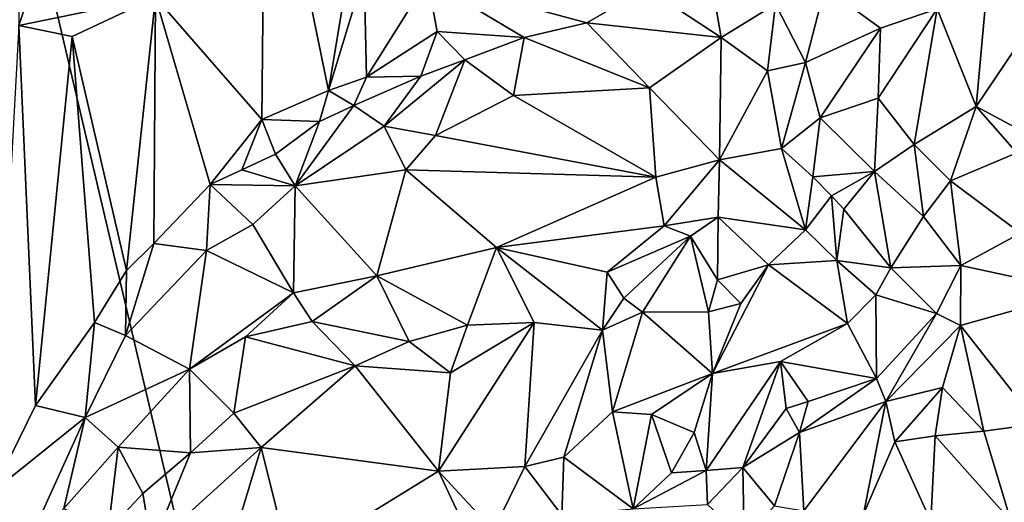
# Model space of a CAD drawing. Units: metres. Extents: x 27.1 to 33, y -12.2 to 11.9.
# Drawn here: x 28.3 to 29.5, y -6.2 to -5.7 of the extents above; entities that cross this region are included whole.
import ezdxf

# ---------------------------------------------------------------- set-up
doc = ezdxf.new("R2010")
doc.units = ezdxf.units.M

msp = doc.modelspace()

# ---------------------------------------------------------------- linework, layer by layer
at = {"layer": '1'}
for points in [[(28.2933, -5.2087, -1.154), (28.2944, -5.6674, -1.15), (28.4243, -5.2727, -1.1199)], [(27.6644, -7.7324, -1.5914), (28.2429, -5.24, -1.6209), (29.4707, -10.4652, -1.5738)], [(29.4707, -10.4652, -1.5738), (28.2429, -5.24, -1.6209), (30.7808, -5.3017, -1.6209)], [(28.4243, -5.2727, -1.1199), (28.2944, -5.6674, -1.15), (28.4577, -5.6338, -1.1083)], [(28.5883, -5.3771, -1.0866), (28.4577, -5.6338, -1.1083), (28.5844, -5.7797, -1.0862)], [(28.5883, -5.3771, -1.0866), (28.5844, -5.7797, -1.0862), (28.6638, -5.7449, -1.0726)], [(28.5883, -5.3771, -1.0866), (28.6638, -5.7449, -1.0726), (28.6962, -5.5505, -1.068)], [(28.6962, -5.5505, -1.068), (28.6638, -5.7449, -1.0726), (28.7064, -5.6049, -1.0591)], [(29.0432, -5.6229, -1.015), (29.1322, -5.6817, -0.9483), (29.1135, -5.5732, -1.0026)], [(29.1322, -5.6817, -0.9483), (29.197, -5.6419, -0.9415), (29.1135, -5.5732, -1.0026)], [(28.6638, -5.7449, -1.0726), (28.7093, -5.7292, -1.0598), (28.7064, -5.6049, -1.0591)], [(28.7819, -5.6128, -1.0548), (28.7064, -5.6049, -1.0591), (28.7093, -5.7292, -1.0598)], [(29.447, -5.6459, -0.9755), (29.4364, -5.764, -0.9783), (29.5392, -5.6109, -0.9791)], [(29.5392, -5.6109, -0.9791), (29.4364, -5.764, -0.9783), (29.5045, -5.8005, -0.9707)], [(28.7819, -5.6128, -1.0548), (28.7093, -5.7292, -1.0598), (28.7936, -5.6744, -1.0496)], [(28.7819, -5.6128, -1.0548), (28.7936, -5.6744, -1.0496), (28.8971, -5.6816, -1.0248)], [(28.7819, -5.6128, -1.0548), (28.8971, -5.6816, -1.0248), (28.972, -5.6641, -1.0135)], [(28.7819, -5.6128, -1.0548), (28.972, -5.6641, -1.0135), (29.0432, -5.6229, -1.015)], [(28.972, -5.6641, -1.0135), (29.1322, -5.6817, -0.9483), (29.0432, -5.6229, -1.015)], [(29.197, -5.6419, -0.9415), (29.2329, -5.7116, -0.9407), (29.2559, -5.6221, -0.9471)], [(29.2559, -5.6221, -0.9471), (29.2329, -5.7116, -0.9407), (29.3222, -5.6706, -0.9746)], [(29.2559, -5.6221, -0.9471), (29.3222, -5.6706, -0.9746), (29.3898, -5.6476, -0.9785)], [(28.2944, -5.6674, -1.15), (28.3583, -5.6807, -1.1256), (28.4577, -5.6338, -1.1083)], [(28.4577, -5.6338, -1.1083), (28.3583, -5.6807, -1.1256), (28.4228, -5.9595, -1.1203)], [(28.4577, -5.6338, -1.1083), (28.4228, -5.9595, -1.1203), (28.4554, -5.9273, -1.1082)], [(28.4577, -5.6338, -1.1083), (28.4554, -5.9273, -1.1082), (28.5227, -5.8569, -1.0946)], [(28.4577, -5.6338, -1.1083), (28.5227, -5.8569, -1.0946), (28.5844, -5.7797, -1.0862)], [(29.1322, -5.6817, -0.9483), (29.1873, -5.7214, -0.9335), (29.197, -5.6419, -0.9415)], [(29.197, -5.6419, -0.9415), (29.1873, -5.7214, -0.9335), (29.2329, -5.7116, -0.9407)], [(29.3222, -5.6706, -0.9746), (29.3195, -5.7542, -0.9703), (29.3898, -5.6476, -0.9785)], [(29.3195, -5.7542, -0.9703), (29.3623, -5.8094, -0.9838), (29.3898, -5.6476, -0.9785)], [(29.3898, -5.6476, -0.9785), (29.3623, -5.8094, -0.9838), (29.4364, -5.764, -0.9783)], [(29.3898, -5.6476, -0.9785), (29.4364, -5.764, -0.9783), (29.447, -5.6459, -0.9755)], [(28.2639, -6.223, -1.1552), (28.3145, -6.1206, -1.1379), (28.2944, -5.6674, -1.15)], [(28.2944, -5.6674, -1.15), (28.3145, -6.1206, -1.1379), (28.3583, -5.6807, -1.1256)], [(28.8971, -5.6816, -1.0248), (29.0465, -5.7417, -0.9341), (28.972, -5.6641, -1.0135)], [(28.972, -5.6641, -1.0135), (29.0465, -5.7417, -0.9341), (29.1322, -5.6817, -0.9483)], [(29.2329, -5.7116, -0.9407), (29.2503, -5.7777, -0.9388), (29.3222, -5.6706, -0.9746)], [(29.3222, -5.6706, -0.9746), (29.2503, -5.7777, -0.9388), (29.3195, -5.7542, -0.9703)], [(28.3145, -6.1206, -1.1379), (28.3849, -6.0216, -1.1199), (28.3583, -5.6807, -1.1256)], [(28.3583, -5.6807, -1.1256), (28.3849, -6.0216, -1.1199), (28.4228, -5.9595, -1.1203)], [(28.7093, -5.7292, -1.0598), (28.7738, -5.7278, -1.0421), (28.7936, -5.6744, -1.0496)], [(28.7936, -5.6744, -1.0496), (28.7738, -5.7278, -1.0421), (28.8265, -5.7085, -1.0268)], [(28.7936, -5.6744, -1.0496), (28.8265, -5.7085, -1.0268), (28.8971, -5.6816, -1.0248)], [(28.8265, -5.7085, -1.0268), (28.8843, -5.7509, -0.965), (28.8971, -5.6816, -1.0248)], [(28.8971, -5.6816, -1.0248), (28.8843, -5.7509, -0.965), (29.0465, -5.7417, -0.9341)], [(29.0465, -5.7417, -0.9341), (29.13, -5.8278, -0.8966), (29.1322, -5.6817, -0.9483)], [(29.1322, -5.6817, -0.9483), (29.13, -5.8278, -0.8966), (29.1873, -5.7214, -0.9335)], [(28.7738, -5.7278, -1.0421), (28.7302, -5.7877, -1.0014), (28.8265, -5.7085, -1.0268)], [(28.7302, -5.7877, -1.0014), (28.7915, -5.7985, -0.9635), (28.8265, -5.7085, -1.0268)], [(28.8265, -5.7085, -1.0268), (28.7915, -5.7985, -0.9635), (28.8843, -5.7509, -0.965)], [(29.1873, -5.7214, -0.9335), (29.2042, -5.8141, -0.9127), (29.2329, -5.7116, -0.9407)], [(29.2329, -5.7116, -0.9407), (29.2042, -5.8141, -0.9127), (29.2503, -5.7777, -0.9388)], [(28.6638, -5.7449, -1.0726), (28.6941, -5.7628, -1.0473), (28.7093, -5.7292, -1.0598)], [(28.7093, -5.7292, -1.0598), (28.6941, -5.7628, -1.0473), (28.7738, -5.7278, -1.0421)], [(28.6941, -5.7628, -1.0473), (28.7302, -5.7877, -1.0014), (28.7738, -5.7278, -1.0421)], [(29.13, -5.8278, -0.8966), (29.2042, -5.8141, -0.9127), (29.1873, -5.7214, -0.9335)], [(28.8843, -5.7509, -0.965), (29.0544, -5.8483, -0.9026), (29.0465, -5.7417, -0.9341)], [(29.0544, -5.8483, -0.9026), (29.13, -5.8278, -0.8966), (29.0465, -5.7417, -0.9341)], [(28.6638, -5.7449, -1.0726), (28.5844, -5.7797, -1.0862), (28.6531, -5.7821, -1.0736)], [(28.6531, -5.7821, -1.0736), (28.6941, -5.7628, -1.0473), (28.6638, -5.7449, -1.0726)], [(28.8843, -5.7509, -0.965), (28.7915, -5.7985, -0.9635), (29.0544, -5.8483, -0.9026)], [(28.6941, -5.7628, -1.0473), (28.6531, -5.7821, -1.0736), (28.6242, -5.8588, -1.0071)], [(28.6941, -5.7628, -1.0473), (28.6242, -5.8588, -1.0071), (28.7302, -5.7877, -1.0014)], [(29.2503, -5.7777, -0.9388), (29.3151, -5.8417, -0.9898), (29.3195, -5.7542, -0.9703)], [(29.3195, -5.7542, -0.9703), (29.3151, -5.8417, -0.9898), (29.3623, -5.8094, -0.9838)], [(29.3623, -5.8094, -0.9838), (29.4058, -5.8527, -0.9822), (29.4364, -5.764, -0.9783)], [(29.4364, -5.764, -0.9783), (29.4058, -5.8527, -0.9822), (29.4846, -5.8195, -0.9541)], [(29.4364, -5.764, -0.9783), (29.4846, -5.8195, -0.9541), (29.5045, -5.8005, -0.9707)], [(28.5844, -5.7797, -1.0862), (28.5227, -5.8569, -1.0946), (28.5606, -5.8396, -1.0848)], [(28.5844, -5.7797, -1.0862), (28.5606, -5.8396, -1.0848), (28.6005, -5.8209, -1.0601)], [(28.5844, -5.7797, -1.0862), (28.6005, -5.8209, -1.0601), (28.6531, -5.7821, -1.0736)], [(28.6531, -5.7821, -1.0736), (28.6005, -5.8209, -1.0601), (28.6242, -5.8588, -1.0071)], [(28.7302, -5.7877, -1.0014), (28.6242, -5.8588, -1.0071), (28.756, -5.8394, -0.971)], [(28.7302, -5.7877, -1.0014), (28.756, -5.8394, -0.971), (28.7915, -5.7985, -0.9635)], [(29.2042, -5.8141, -0.9127), (29.2416, -5.8478, -0.9353), (29.2503, -5.7777, -0.9388)], [(29.2503, -5.7777, -0.9388), (29.2416, -5.8478, -0.9353), (29.3151, -5.8417, -0.9898)], [(28.7915, -5.7985, -0.9635), (28.756, -5.8394, -0.971), (29.0544, -5.8483, -0.9026)], [(29.3623, -5.8094, -0.9838), (29.3151, -5.8417, -0.9898), (29.3736, -5.8953, -0.975)], [(29.3623, -5.8094, -0.9838), (29.3736, -5.8953, -0.975), (29.4058, -5.8527, -0.9822)], [(28.5606, -5.8396, -1.0848), (28.6242, -5.8588, -1.0071), (28.6005, -5.8209, -1.0601)], [(29.2327, -5.9112, -0.9891), (29.2042, -5.8141, -0.9127), (29.13, -5.8278, -0.8966)], [(29.2327, -5.9112, -0.9891), (29.2416, -5.8478, -0.9353), (29.2042, -5.8141, -0.9127)], [(29.4058, -5.8527, -0.9822), (29.4891, -5.9152, -0.8969), (29.4846, -5.8195, -0.9541)], [(29.0544, -5.8483, -0.9026), (29.064, -5.9062, -0.903), (29.13, -5.8278, -0.8966)], [(29.13, -5.8278, -0.8966), (29.064, -5.9062, -0.903), (29.1286, -5.896, -0.9252)], [(29.1286, -5.896, -0.9252), (29.2327, -5.9112, -0.9891), (29.13, -5.8278, -0.8966)], [(28.5606, -5.8396, -1.0848), (28.5227, -5.8569, -1.0946), (28.6242, -5.8588, -1.0071)], [(28.6242, -5.8588, -1.0071), (28.7214, -5.9661, -0.9486), (28.756, -5.8394, -0.971)], [(28.756, -5.8394, -0.971), (28.7214, -5.9661, -0.9486), (28.8641, -5.9323, -0.9351)], [(28.756, -5.8394, -0.971), (28.8641, -5.9323, -0.9351), (29.0544, -5.8483, -0.9026)], [(29.2416, -5.8478, -0.9353), (29.2638, -5.8704, -0.9675), (29.3151, -5.8417, -0.9898)], [(29.3151, -5.8417, -0.9898), (29.2638, -5.8704, -0.9675), (29.2783, -5.8866, -0.9816)], [(29.2783, -5.8866, -0.9816), (29.3344, -5.9563, -0.9834), (29.3151, -5.8417, -0.9898)], [(29.3151, -5.8417, -0.9898), (29.3344, -5.9563, -0.9834), (29.3736, -5.8953, -0.975)], [(28.4554, -5.9273, -1.1082), (28.5182, -5.9359, -1.0293), (28.5227, -5.8569, -1.0946)], [(28.5227, -5.8569, -1.0946), (28.5182, -5.9359, -1.0293), (28.5735, -5.9049, -1.01)], [(28.5227, -5.8569, -1.0946), (28.5735, -5.9049, -1.01), (28.6242, -5.8588, -1.0071)], [(28.5735, -5.9049, -1.01), (28.6222, -5.9864, -0.9778), (28.6242, -5.8588, -1.0071)], [(28.6222, -5.9864, -0.9778), (28.7214, -5.9661, -0.9486), (28.6242, -5.8588, -1.0071)], [(29.0544, -5.8483, -0.9026), (28.8641, -5.9323, -0.9351), (29.064, -5.9062, -0.903)], [(29.2416, -5.8478, -0.9353), (29.2327, -5.9112, -0.9891), (29.2638, -5.8704, -0.9675)], [(29.3736, -5.8953, -0.975), (29.4179, -5.9536, -0.9023), (29.4058, -5.8527, -0.9822)], [(29.4058, -5.8527, -0.9822), (29.4179, -5.9536, -0.9023), (29.4891, -5.9152, -0.8969)], [(29.2638, -5.8704, -0.9675), (29.2327, -5.9112, -0.9891), (29.2701, -5.9476, -0.9934)], [(29.2638, -5.8704, -0.9675), (29.2701, -5.9476, -0.9934), (29.2783, -5.8866, -0.9816)], [(29.2701, -5.9476, -0.9934), (29.3344, -5.9563, -0.9834), (29.2783, -5.8866, -0.9816)], [(28.5735, -5.9049, -1.01), (28.5182, -5.9359, -1.0293), (28.6222, -5.9864, -0.9778)], [(28.8641, -5.9323, -0.9351), (28.9961, -5.9618, -0.9268), (29.064, -5.9062, -0.903)], [(29.064, -5.9062, -0.903), (28.9961, -5.9618, -0.9268), (29.0956, -5.9189, -0.9106)], [(29.064, -5.9062, -0.903), (29.0956, -5.9189, -0.9106), (29.1286, -5.896, -0.9252)], [(29.1286, -5.896, -0.9252), (29.0956, -5.9189, -0.9106), (29.1278, -5.9708, -0.9687)], [(29.1286, -5.896, -0.9252), (29.1278, -5.9708, -0.9687), (29.1886, -5.9527, -0.9981)], [(29.1286, -5.896, -0.9252), (29.1886, -5.9527, -0.9981), (29.2327, -5.9112, -0.9891)], [(29.3736, -5.8953, -0.975), (29.3344, -5.9563, -0.9834), (29.4179, -5.9536, -0.9023)], [(29.2327, -5.9112, -0.9891), (29.1886, -5.9527, -0.9981), (29.2701, -5.9476, -0.9934)], [(29.4179, -5.9536, -0.9023), (29.5615, -5.9847, -0.8554), (29.4891, -5.9152, -0.8969)], [(28.4228, -5.9595, -1.1203), (28.4218, -6.037, -1.0545), (28.4554, -5.9273, -1.1082)], [(28.4554, -5.9273, -1.1082), (28.4218, -6.037, -1.0545), (28.5182, -5.9359, -1.0293)], [(28.9961, -5.9618, -0.9268), (29.016, -5.9925, -0.9471), (29.0956, -5.9189, -0.9106)], [(29.016, -5.9925, -0.9471), (29.0384, -6.0094, -0.9635), (29.0956, -5.9189, -0.9106)], [(29.0956, -5.9189, -0.9106), (29.0384, -6.0094, -0.9635), (29.1171, -6.0089, -1.0001)], [(29.0956, -5.9189, -0.9106), (29.1171, -6.0089, -1.0001), (29.1278, -5.9708, -0.9687)], [(28.5182, -5.9359, -1.0293), (28.4218, -6.037, -1.0545), (28.4981, -6.0773, -0.9996)], [(28.5182, -5.9359, -1.0293), (28.4981, -6.0773, -0.9996), (28.6222, -5.9864, -0.9778)], [(28.7214, -5.9661, -0.9486), (28.8295, -6.0247, -0.9587), (28.8641, -5.9323, -0.9351)], [(28.8641, -5.9323, -0.9351), (28.8295, -6.0247, -0.9587), (28.9093, -6.0218, -0.9532)], [(28.8641, -5.9323, -0.9351), (28.9093, -6.0218, -0.9532), (28.9905, -6.031, -0.9403)], [(28.8641, -5.9323, -0.9351), (28.9905, -6.031, -0.9403), (28.9961, -5.9618, -0.9268)], [(29.1554, -5.9989, -0.9959), (29.1217, -6.0824, -1.0052), (29.1886, -5.9527, -0.9981)], [(29.1217, -6.0824, -1.0052), (29.2827, -6.0227, -0.992), (29.1886, -5.9527, -0.9981)], [(29.1278, -5.9708, -0.9687), (29.1554, -5.9989, -0.9959), (29.1886, -5.9527, -0.9981)], [(29.2701, -5.9476, -0.9934), (29.1886, -5.9527, -0.9981), (29.2827, -6.0227, -0.992)], [(29.2701, -5.9476, -0.9934), (29.2827, -6.0227, -0.992), (29.3165, -5.9886, -0.9779)], [(29.2701, -5.9476, -0.9934), (29.3165, -5.9886, -0.9779), (29.3344, -5.9563, -0.9834)], [(28.4228, -5.9595, -1.1203), (28.3849, -6.0216, -1.1199), (28.4218, -6.037, -1.0545)], [(28.9961, -5.9618, -0.9268), (28.9905, -6.031, -0.9403), (29.016, -5.9925, -0.9471)], [(29.3165, -5.9886, -0.9779), (29.3891, -6.011, -0.9079), (29.3344, -5.9563, -0.9834)], [(29.3344, -5.9563, -0.9834), (29.3891, -6.011, -0.9079), (29.4179, -5.9536, -0.9023)], [(29.3891, -6.011, -0.9079), (29.4175, -6.0254, -0.8908), (29.4179, -5.9536, -0.9023)], [(29.5615, -5.9847, -0.8554), (29.4179, -5.9536, -0.9023), (29.4175, -6.0254, -0.8908)], [(28.6222, -5.9864, -0.9778), (28.6443, -6.0206, -0.9796), (28.7214, -5.9661, -0.9486)], [(28.7214, -5.9661, -0.9486), (28.6443, -6.0206, -0.9796), (28.7599, -6.0445, -0.9745)], [(28.7214, -5.9661, -0.9486), (28.7599, -6.0445, -0.9745), (28.8295, -6.0247, -0.9587)], [(29.1278, -5.9708, -0.9687), (29.1171, -6.0089, -1.0001), (29.1554, -5.9989, -0.9959)], [(28.4981, -6.0773, -0.9996), (28.5649, -6.0388, -0.9909), (28.6222, -5.9864, -0.9778)], [(28.6222, -5.9864, -0.9778), (28.5649, -6.0388, -0.9909), (28.6443, -6.0206, -0.9796)], [(29.5615, -5.9847, -0.8554), (29.4175, -6.0254, -0.8908), (29.5097, -6.1424, -0.8745)], [(29.016, -5.9925, -0.9471), (28.9905, -6.031, -0.9403), (29.0384, -6.0094, -0.9635)], [(29.1554, -5.9989, -0.9959), (29.1171, -6.0089, -1.0001), (29.1217, -6.0824, -1.0052)], [(29.2827, -6.0227, -0.992), (29.3173, -6.0886, -0.9274), (29.3165, -5.9886, -0.9779)], [(29.3165, -5.9886, -0.9779), (29.3173, -6.0886, -0.9274), (29.3891, -6.011, -0.9079)], [(28.9905, -6.031, -0.9403), (29.0024, -6.1283, -0.9354), (29.0384, -6.0094, -0.9635)], [(29.0384, -6.0094, -0.9635), (29.0024, -6.1283, -0.9354), (29.1217, -6.0824, -1.0052)], [(29.0384, -6.0094, -0.9635), (29.1217, -6.0824, -1.0052), (29.1171, -6.0089, -1.0001)], [(29.3173, -6.0886, -0.9274), (29.3285, -6.116, -0.9043), (29.3891, -6.011, -0.9079)], [(29.3891, -6.011, -0.9079), (29.3285, -6.116, -0.9043), (29.4175, -6.0254, -0.8908)], [(28.3145, -6.1206, -1.1379), (28.3736, -6.1351, -1.0518), (28.3849, -6.0216, -1.1199)], [(28.3849, -6.0216, -1.1199), (28.3736, -6.1351, -1.0518), (28.4218, -6.037, -1.0545)], [(28.6443, -6.0206, -0.9796), (28.5649, -6.0388, -0.9909), (28.6956, -6.0733, -1.002)], [(28.7599, -6.0445, -0.9745), (28.6443, -6.0206, -0.9796), (28.6956, -6.0733, -1.002)], [(28.795, -6.199, -0.9469), (28.8981, -6.1933, -0.934), (28.9093, -6.0218, -0.9532)], [(28.8092, -6.0818, -0.9646), (28.795, -6.199, -0.9469), (28.9093, -6.0218, -0.9532)], [(28.8092, -6.0818, -0.9646), (28.9093, -6.0218, -0.9532), (28.8295, -6.0247, -0.9587)], [(28.9093, -6.0218, -0.9532), (28.8981, -6.1933, -0.934), (28.9905, -6.031, -0.9403)], [(29.1217, -6.0824, -1.0052), (29.2029, -6.0682, -0.9908), (29.2827, -6.0227, -0.992)], [(29.3173, -6.0886, -0.9274), (29.2827, -6.0227, -0.992), (29.2029, -6.0682, -0.9908)], [(28.7599, -6.0445, -0.9745), (28.8092, -6.0818, -0.9646), (28.8295, -6.0247, -0.9587)], [(28.9905, -6.031, -0.9403), (28.8981, -6.1933, -0.934), (28.9447, -6.1822, -0.9371)], [(28.9905, -6.031, -0.9403), (28.9447, -6.1822, -0.9371), (29.0024, -6.1283, -0.9354)], [(29.4175, -6.0254, -0.8908), (29.3285, -6.116, -0.9043), (29.3959, -6.099, -0.8849)], [(29.4175, -6.0254, -0.8908), (29.3959, -6.099, -0.8849), (29.4455, -6.1514, -0.8806)], [(29.4175, -6.0254, -0.8908), (29.4455, -6.1514, -0.8806), (29.5097, -6.1424, -0.8745)], [(28.4218, -6.037, -1.0545), (28.3736, -6.1351, -1.0518), (28.4981, -6.0773, -0.9996)], [(28.5649, -6.0388, -0.9909), (28.4981, -6.0773, -0.9996), (28.5509, -6.1298, -1.008)], [(28.5649, -6.0388, -0.9909), (28.5509, -6.1298, -1.008), (28.6956, -6.0733, -1.002)], [(28.7599, -6.0445, -0.9745), (28.6956, -6.0733, -1.002), (28.8092, -6.0818, -0.9646)], [(29.1217, -6.0824, -1.0052), (29.1142, -6.1982, -1.0027), (29.2029, -6.0682, -0.9908)], [(29.1142, -6.1982, -1.0027), (29.1581, -6.1947, -0.9779), (29.2029, -6.0682, -0.9908)], [(29.2029, -6.0682, -0.9908), (29.1581, -6.1947, -0.9779), (29.2095, -6.1241, -0.9577)], [(29.2029, -6.0682, -0.9908), (29.2095, -6.1241, -0.9577), (29.236, -6.1158, -0.9641)], [(29.236, -6.1158, -0.9641), (29.3173, -6.0886, -0.9274), (29.2029, -6.0682, -0.9908)], [(28.3736, -6.1351, -1.0518), (28.413, -6.1703, -1.0226), (28.4981, -6.0773, -0.9996)], [(28.4981, -6.0773, -0.9996), (28.413, -6.1703, -1.0226), (28.4992, -6.1771, -1.0295)], [(28.4981, -6.0773, -0.9996), (28.4992, -6.1771, -1.0295), (28.5509, -6.1298, -1.008)], [(28.5509, -6.1298, -1.008), (28.5835, -6.1707, -1.0038), (28.6956, -6.0733, -1.002)], [(28.6956, -6.0733, -1.002), (28.5835, -6.1707, -1.0038), (28.795, -6.199, -0.9469)], [(28.8092, -6.0818, -0.9646), (28.6956, -6.0733, -1.002), (28.795, -6.199, -0.9469)], [(29.0024, -6.1283, -0.9354), (29.0489, -6.1314, -0.9642), (29.1217, -6.0824, -1.0052)], [(29.1217, -6.0824, -1.0052), (29.0489, -6.1314, -0.9642), (29.0998, -6.153, -0.9999)], [(29.0998, -6.153, -0.9999), (29.1142, -6.1982, -1.0027), (29.1217, -6.0824, -1.0052)], [(29.2255, -6.1528, -0.9195), (29.3173, -6.0886, -0.9274), (29.236, -6.1158, -0.9641)], [(29.3173, -6.0886, -0.9274), (29.2255, -6.1528, -0.9195), (29.3285, -6.116, -0.9043)], [(29.3285, -6.116, -0.9043), (29.3394, -6.164, -0.8854), (29.3959, -6.099, -0.8849)], [(29.3394, -6.164, -0.8854), (29.3874, -6.1569, -0.8769), (29.3959, -6.099, -0.8849)], [(29.3959, -6.099, -0.8849), (29.3874, -6.1569, -0.8769), (29.4455, -6.1514, -0.8806)], [(29.2095, -6.1241, -0.9577), (29.2255, -6.1528, -0.9195), (29.236, -6.1158, -0.9641)], [(29.2255, -6.1528, -0.9195), (29.2309, -6.2462, -0.8822), (29.3285, -6.116, -0.9043)], [(29.2309, -6.2462, -0.8822), (29.3018, -6.2504, -0.8673), (29.3285, -6.116, -0.9043)], [(29.3285, -6.116, -0.9043), (29.3018, -6.2504, -0.8673), (29.3394, -6.164, -0.8854)], [(28.3145, -6.1206, -1.1379), (28.2639, -6.223, -1.1552), (28.3736, -6.1351, -1.0518)], [(28.9447, -6.1822, -0.9371), (29.0273, -6.244, -1.0131), (29.0024, -6.1283, -0.9354)], [(29.0024, -6.1283, -0.9354), (29.0273, -6.244, -1.0131), (29.0489, -6.1314, -0.9642)], [(29.2095, -6.1241, -0.9577), (29.1581, -6.1947, -0.9779), (29.2255, -6.1528, -0.9195)], [(28.2639, -6.223, -1.1552), (28.2997, -6.2979, -1.0743), (28.3736, -6.1351, -1.0518)], [(28.2997, -6.2979, -1.0743), (28.3483, -6.2437, -1.0462), (28.3736, -6.1351, -1.0518)], [(28.3736, -6.1351, -1.0518), (28.3483, -6.2437, -1.0462), (28.413, -6.1703, -1.0226)], [(28.5509, -6.1298, -1.008), (28.4992, -6.1771, -1.0295), (28.5835, -6.1707, -1.0038)], [(29.0489, -6.1314, -0.9642), (29.0273, -6.244, -1.0131), (29.073, -6.2008, -1.0005)], [(29.0489, -6.1314, -0.9642), (29.073, -6.2008, -1.0005), (29.0998, -6.153, -0.9999)], [(29.1581, -6.1947, -0.9779), (29.1959, -6.2404, -0.9067), (29.2255, -6.1528, -0.9195)], [(29.2255, -6.1528, -0.9195), (29.1959, -6.2404, -0.9067), (29.2309, -6.2462, -0.8822)], [(29.3874, -6.1569, -0.8769), (29.4776, -6.2582, -0.8902), (29.4455, -6.1514, -0.8806)], [(29.4455, -6.1514, -0.8806), (29.4776, -6.2582, -0.8902), (29.5097, -6.1424, -0.8745)], [(29.073, -6.2008, -1.0005), (29.1142, -6.1982, -1.0027), (29.0998, -6.153, -0.9999)], [(29.3394, -6.164, -0.8854), (29.3018, -6.2504, -0.8673), (29.3821, -6.2585, -0.8741)], [(29.3394, -6.164, -0.8854), (29.3821, -6.2585, -0.8741), (29.3874, -6.1569, -0.8769)], [(29.3874, -6.1569, -0.8769), (29.3821, -6.2585, -0.8741), (29.4776, -6.2582, -0.8902)], [(28.413, -6.1703, -1.0226), (28.3483, -6.2437, -1.0462), (28.401, -6.2702, -1.0453)], [(28.413, -6.1703, -1.0226), (28.401, -6.2702, -1.0453), (28.4426, -6.2256, -1.0274)], [(28.413, -6.1703, -1.0226), (28.4426, -6.2256, -1.0274), (28.4992, -6.1771, -1.0295)], [(28.4532, -6.2891, -1.0126), (28.5294, -6.3495, -0.9678), (28.5835, -6.1707, -1.0038)], [(28.4992, -6.1771, -1.0295), (28.4532, -6.2891, -1.0126), (28.5835, -6.1707, -1.0038)], [(28.5835, -6.1707, -1.0038), (28.5294, -6.3495, -0.9678), (28.6177, -6.3082, -0.9527)], [(28.5835, -6.1707, -1.0038), (28.6177, -6.3082, -0.9527), (28.795, -6.199, -0.9469)], [(28.4426, -6.2256, -1.0274), (28.4532, -6.2891, -1.0126), (28.4992, -6.1771, -1.0295)], [(28.8981, -6.1933, -0.934), (28.942, -6.2516, -0.9699), (28.9447, -6.1822, -0.9371)], [(28.9447, -6.1822, -0.9371), (28.942, -6.2516, -0.9699), (29.0273, -6.244, -1.0131)], [(28.795, -6.199, -0.9469), (28.6177, -6.3082, -0.9527), (28.8256, -6.2642, -0.9362)], [(28.795, -6.199, -0.9469), (28.8605, -6.2697, -0.9385), (28.8981, -6.1933, -0.934)], [(28.795, -6.199, -0.9469), (28.8256, -6.2642, -0.9362), (28.8605, -6.2697, -0.9385)], [(28.8981, -6.1933, -0.934), (28.8605, -6.2697, -0.9385), (28.942, -6.2516, -0.9699)], [(29.073, -6.2008, -1.0005), (29.0273, -6.244, -1.0131), (29.1142, -6.1982, -1.0027)], [(29.0273, -6.244, -1.0131), (29.1157, -6.2387, -1.0003), (29.1142, -6.1982, -1.0027)], [(29.1142, -6.1982, -1.0027), (29.1157, -6.2387, -1.0003), (29.1581, -6.1947, -0.9779)], [(29.1157, -6.2387, -1.0003), (29.1597, -6.2796, -0.9355), (29.1581, -6.1947, -0.9779)], [(29.1581, -6.1947, -0.9779), (29.1597, -6.2796, -0.9355), (29.1959, -6.2404, -0.9067)], [(28.2505, -6.3052, -1.15), (28.2997, -6.2979, -1.0743), (28.2639, -6.223, -1.1552)], [(28.401, -6.2702, -1.0453), (28.4532, -6.2891, -1.0126), (28.4426, -6.2256, -1.0274)]]:
    msp.add_3dface(points, dxfattribs=at)

doc.saveas('drawing.dxf')
